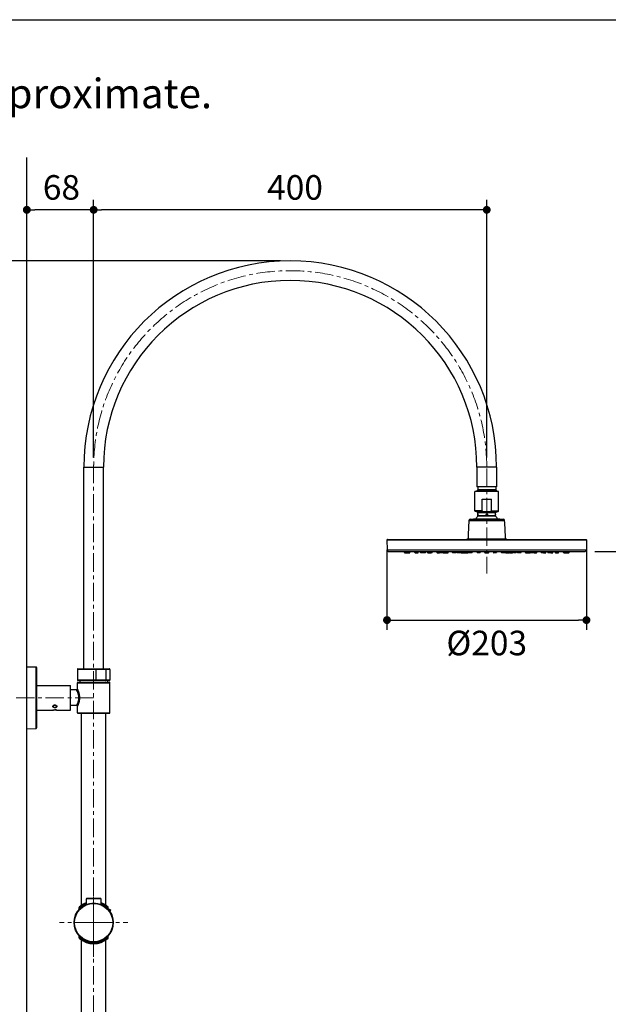
# Model space of a CAD drawing. Units: millimetres. Extents: x 72 to 8628, y -1389 to 626.
# Drawn here: x 6266 to 6865, y -387 to 615 of the extents above; entities that cross this region are included whole.
import ezdxf

# ---------------------------------------------------------------- set-up
doc = ezdxf.new("R2010")
doc.units = ezdxf.units.MM
doc.header["$MEASUREMENT"] = 0
doc.linetypes.add('CENTER', pattern=[2, 1.25, -0.25, 0.25, -0.25])
doc.layers.add('Centerline', color=4, linetype='CENTER', lineweight=15)
for name, color, linetype in [('Dimensions', 7, 'Continuous'), ('Text', 7, 'Continuous'), ('Wall_Floor', 7, 'Continuous')]:
    doc.layers.add(name, color=color, linetype=linetype)
doc.styles.get("Standard").update_dxf_attribs({"font": 'helr45w_0.ttf'})
doc.dimstyles.get("Standard").update_dxf_attribs({"dimscale": 10, "dimtxt": 2.5, "dimasz": 0.8, "dimexe": 1, "dimexo": 1, "dimgap": 1, "dimtad": 2, "dimtih": 1, "dimtoh": 1, "dimdec": 0, "dimzin": 0, "dimdsep": 46, "dimtxsty": 'Standard', "dimblk": 'DOT', "dimcen": 2, "dimclrd": 1, "dimclre": 1, "dimclrt": 1, "dimadec": 0, "dimazin": 0, "dimtfac": 1, "dimtdec": 0, "dimtofl": 0, "dimtmove": 0, "dimatfit": 3, "dimfxl": 1, "dimtolj": 1, "dimtzin": 0, "dimarcsym": 0})

# ---------------------------------------------------------------- blocks, each defined once
blk = doc.blocks.new('_Dot')
at = {"color": 0, "linetype": 'ByBlock', "lineweight": -2}
blk.add_line((-0.5, 0), (-1, 0), dxfattribs=at)
at = {"color": 0, "linetype": 'ByBlock', "const_width": 0.5}
blk.add_lwpolyline([(-0.25, 0, 1), (0.25, 0, 1)], format="xyb", close=True, dxfattribs=at)
blk = doc.blocks.new('*D3')
at = {"layer": 'Dimensions', "color": 1, "lineweight": -2, "transparency": 16777216}
for p, q in [((6850.7, 73.7), (6902.2, 73.7)), ((6892.2, 65.7), (6892.2, -851.2)), ((6350.8, -859.2), (6902.2, -859.2))]:
    blk.add_line(p, q, dxfattribs=at)
at = {"layer": 'Dimensions', "color": 1, "lineweight": -2, "transparency": 16777216, "xscale": 8, "yscale": 8, "zscale": 8}
for p, rotation in [((6892.2, 73.7), 90), ((6892.2, -859.2), 270)]:
    blk.add_blockref('_Dot', p, dxfattribs=dict(at, rotation=rotation))
at = {"layer": 'Dimensions', "color": 1, "transparency": 16777216, "insert": (6964.8, -392.7), "char_height": 25, "attachment_point": 5}
blk.add_mtext('\\A1;730-930', dxfattribs=at)
blk = doc.blocks.new('*D4')
at = {"layer": 'Dimensions', "color": 1, "lineweight": -2, "transparency": 16777216}
for p, q in [((6639.3, 75.3), (6639.3, -6.2)), ((6842.3, 75.3), (6842.3, -6.2)), ((6647.3, 3.8), (6834.3, 3.8))]:
    blk.add_line(p, q, dxfattribs=at)
at = {"layer": 'Dimensions', "color": 1, "lineweight": -2, "transparency": 16777216, "xscale": 8, "yscale": 8, "zscale": 8, "rotation": 180}
blk.add_blockref('_Dot', (6639.3, 3.8), dxfattribs=at)
at = {"layer": 'Dimensions', "color": 1, "lineweight": -2, "transparency": 16777216, "xscale": 8, "yscale": 8, "zscale": 8}
blk.add_blockref('_Dot', (6842.3, 3.8), dxfattribs=at)
at = {"layer": 'Dimensions', "color": 1, "transparency": 16777216, "insert": (6740.8, -19.5), "char_height": 25, "attachment_point": 5}
blk.add_mtext('\\A1;%%C203', dxfattribs=at)
blk = doc.blocks.new('*D5')
at = {"layer": 'Dimensions', "color": 1, "lineweight": -2, "transparency": 16777216}
for p, q in [((6340.8, 169.3), (6340.8, 431.2)), ((6740.8, 169.3), (6740.8, 431.2)), ((6732.8, 421.2), (6348.8, 421.2))]:
    blk.add_line(p, q, dxfattribs=at)
at = {"layer": 'Dimensions', "color": 1, "lineweight": -2, "transparency": 16777216, "xscale": 8, "yscale": 8, "zscale": 8, "rotation": 180}
blk.add_blockref('_Dot', (6340.8, 421.2), dxfattribs=at)
at = {"layer": 'Dimensions', "color": 1, "lineweight": -2, "transparency": 16777216, "xscale": 8, "yscale": 8, "zscale": 8}
blk.add_blockref('_Dot', (6740.8, 421.2), dxfattribs=at)
at = {"layer": 'Dimensions', "color": 1, "transparency": 16777216, "insert": (6545.7, 444), "char_height": 25, "attachment_point": 5}
blk.add_mtext('\\A1;400', dxfattribs=at)
blk = doc.blocks.new('*D6')
at = {"layer": 'Dimensions', "color": 1, "lineweight": -2, "transparency": 16777216}
for p, q in [((6272.8, -33.7), (6272.8, 431.2)), ((6340.8, 169.3), (6340.8, 431.2)), ((6332.8, 421.2), (6280.8, 421.2))]:
    blk.add_line(p, q, dxfattribs=at)
at = {"layer": 'Dimensions', "color": 1, "lineweight": -2, "transparency": 16777216, "xscale": 8, "yscale": 8, "zscale": 8, "rotation": 180}
blk.add_blockref('_Dot', (6272.8, 421.2), dxfattribs=at)
at = {"layer": 'Dimensions', "color": 1, "lineweight": -2, "transparency": 16777216, "xscale": 8, "yscale": 8, "zscale": 8}
blk.add_blockref('_Dot', (6340.8, 421.2), dxfattribs=at)
at = {"layer": 'Dimensions', "color": 1, "transparency": 16777216, "insert": (6308, 444), "char_height": 25, "attachment_point": 5}
blk.add_mtext('\\A1;68', dxfattribs=at)
blk = doc.blocks.new('*D7')
at = {"layer": 'Dimensions', "color": 1, "lineweight": -2, "transparency": 16777216}
for p, q in [((6530.8, 369.3), (5970.1, 369.3)), ((5980.1, 361.3), (5980.1, -247.2)), ((5980.1, -899.4), (5980.1, -292.9)), ((6330.8, -907.4), (5970.1, -907.4))]:
    blk.add_line(p, q, dxfattribs=at)
at = {"layer": 'Dimensions', "color": 1, "lineweight": -2, "transparency": 16777216, "xscale": 8, "yscale": 8, "zscale": 8}
for p, rotation in [((5980.1, 369.3), 90), ((5980.1, -907.4), 270)]:
    blk.add_blockref('_Dot', p, dxfattribs=dict(at, rotation=rotation))
at = {"layer": 'Dimensions', "color": 1, "transparency": 16777216, "insert": (5980.1, -270.1), "char_height": 25, "attachment_point": 5}
blk.add_mtext('\\A1;1070-1270', dxfattribs=at)

msp = doc.modelspace()

# ---------------------------------------------------------------- linework, layer by layer
at = {"color": 7, "linetype": 'Continuous'}
for p, q in [((6330.8, -45.8), (6330.8, 159.3)), ((6330.8, 159.3), (6350.8, 159.3)), ((6350.8, -45.8), (6350.8, 159.3)), ((6730.8, 159.3), (6730.8, 139.3)), ((6750.8, 159.3), (6730.8, 159.3)), ((6750.8, 159.3), (6750.8, 139.3)), ((6728.8, 114.8), (6728.8, 134.8)), ((6752.8, 134.8), (6728.8, 134.8)), ((6730.3, 135), (6731.6, 136.3)), ((6730.3, 134.8), (6730.3, 135)), ((6751.3, 135), (6730.3, 135)), ((6750.8, 139.3), (6730.8, 139.3)), ((6731.6, 139.3), (6731.6, 136.3)), ((6750.1, 136.3), (6731.6, 136.3)), ((6750.1, 139.3), (6750.1, 136.3)), ((6751.3, 135), (6750.1, 136.3)), ((6751.3, 134.8), (6751.3, 135)), ((6752.8, 114.8), (6752.8, 134.8)), ((6736.1, 114.8), (6736.1, 126.8)), ((6736.1, 126.8), (6745.7, 126.8)), ((6745.7, 114.8), (6745.7, 126.8)), ((6736.1, 114.8), (6728.8, 114.8)), ((6737, 114.3), (6729.2, 114.3)), ((6731.5, 113.5), (6729.2, 114.3)), ((6750.2, 113.5), (6731.5, 113.5)), ((6731.8, 111.9), (6731.8, 113)), ((6749.8, 113), (6731.8, 113)), ((6731.9, 111.4), (6731.8, 111.9)), ((6731.8, 111.9), (6731.8, 111.9)), ((6731.8, 110.7), (6731.9, 111.2)), ((6731.8, 109.8), (6731.8, 110.7)), ((6731.8, 110.7), (6731.8, 110.7)), ((6744.8, 114.3), (6752.5, 114.3)), ((6745.7, 114.8), (6752.8, 114.8)), ((6749.8, 111.9), (6749.8, 113)), ((6749.8, 111.4), (6749.8, 111.9)), ((6749.8, 110.7), (6749.8, 111.2)), ((6749.8, 109.8), (6749.8, 110.7)), ((6750.2, 113.5), (6752.5, 114.3)), ((6722.7, 105.2), (6722.7, 105.2)), ((6722.7, 105.2), (6759, 105.2)), ((6724.2, 106.5), (6757.5, 106.5)), ((6727.4, 106.5), (6727.4, 106.7)), ((6727.4, 106.7), (6754.2, 106.7)), ((6750, 109.4), (6731.7, 109.4)), ((6749.8, 109.8), (6731.8, 109.8)), ((6754.2, 106.5), (6754.2, 106.7)), ((6639.3, 85.3), (6639.5, 75.2)), ((6639.3, 85.3), (6842.3, 85.3)), ((6639.7, 85.7), (6841.9, 85.7)), ((6720.8, 86.2), (6720.3, 85.7)), ((6760.8, 86.2), (6720.8, 86.2)), ((6760.8, 86.2), (6761.3, 85.7)), ((6842.3, 85.3), (6842.2, 75.2)), ((6639.5, 75.2), (6842.2, 75.2)), ((6641, 73.7), (6840.7, 73.7)), ((6657, 72.6), (6656.8, 73.7)), ((6657, 72.6), (6659.7, 72.6)), ((6657.2, 72.4), (6659.5, 72.4)), ((6659.7, 72.6), (6659.8, 73.5)), ((6660, 72.6), (6659.8, 73.7)), ((6659.8, 72.6), (6662.7, 72.6)), ((6659.8, 72.4), (6662.5, 72.4)), ((6662.7, 72.6), (6662.9, 73.7)), ((6667.7, 72.6), (6667.5, 73.7)), ((6667.7, 72.6), (6671.1, 72.6)), ((6667.9, 72.4), (6670.9, 72.4)), ((6668.4, 72.6), (6668.2, 73.7)), ((6671.1, 72.6), (6671.3, 73.7)), ((6673.5, 72.6), (6673.3, 73.7)), ((6675.9, 72.6), (6673.5, 72.6)), ((6678.4, 72.4), (6673.7, 72.4)), ((6675.9, 72.6), (6675.7, 73.7)), ((6678.6, 72.6), (6675.9, 72.6)), ((6678.6, 72.6), (6678.8, 73.7)), ((6680.6, 72.6), (6680.5, 73.7)), ((6680.6, 72.6), (6684.4, 72.6)), ((6680.8, 72.4), (6681.7, 72.4)), ((6681.6, 72.6), (6681.5, 73.7)), ((6681.8, 72.4), (6684.2, 72.4)), ((6685.2, 72.4), (6684.2, 72.4)), ((6684.4, 72.6), (6684.6, 73.7)), ((6685.3, 72.6), (6684.4, 72.6)), ((6685.3, 72.6), (6685.5, 73.7)), ((6690, 72.6), (6689.8, 73.7)), ((6690, 72.6), (6692.7, 72.6)), ((6690.2, 72.4), (6692.5, 72.4)), ((6695.8, 72.4), (6692.6, 72.4)), ((6692.7, 72.6), (6692.9, 73.7)), ((6696, 72.6), (6692.7, 72.6)), ((6693.2, 72.6), (6693.1, 73.7)), ((6696, 72.6), (6696.1, 73.7)), ((6696.4, 72.6), (6696.2, 73.7)), ((6696.4, 72.6), (6701.6, 72.6)), ((6696.6, 72.4), (6699, 72.4)), ((6696.8, 72.6), (6696.7, 73.7)), ((6698.8, 72.6), (6698.7, 73.7)), ((6699, 72.4), (6701.4, 72.4)), ((6701.6, 72.6), (6701.8, 73.7)), ((6706, 72.6), (6705.8, 73.7)), ((6709.7, 72.6), (6706, 72.6)), ((6707.1, 72.4), (6706.2, 72.4)), ((6706.5, 72.6), (6706.3, 73.7)), ((6707, 72.6), (6706.8, 73.7)), ((6709.5, 72.4), (6707.2, 72.4)), ((6709.7, 72.6), (6709.9, 73.7)), ((6710.7, 72.6), (6710.6, 73.7)), ((6713.8, 72.6), (6710.7, 72.6)), ((6711, 72.6), (6710.9, 73.7)), ((6713.6, 72.4), (6710.9, 72.4)), ((6713.8, 72.6), (6713.9, 73.7)), ((6714.3, 72.6), (6714.2, 73.7)), ((6714.3, 72.6), (6721.6, 72.6)), ((6714.5, 72.4), (6715.3, 72.4)), ((6715.1, 72.6), (6714.9, 73.7)), ((6715.3, 72.4), (6717.6, 72.4)), ((6717.6, 72.4), (6721.4, 72.4)), ((6717.8, 72.6), (6718, 73.7)), ((6718.8, 72.6), (6718.7, 73.7)), ((6721.6, 72.6), (6721.7, 73.7)), ((6721.8, 72.6), (6721.7, 73.6)), ((6726, 72.6), (6721.8, 72.6)), ((6725.8, 72.4), (6722, 72.4)), ((6722.7, 72.6), (6722.6, 73.7)), ((6722.9, 72.6), (6722.8, 73.7)), ((6725.7, 72.6), (6725.9, 73.7)), ((6726, 72.6), (6726.1, 73.7)), ((6730.9, 73.7), (6731.1, 72.6)), ((6734.1, 72.6), (6731.1, 72.6)), ((6731.2, 73.7), (6731.3, 72.6)), ((6733.9, 72.4), (6731.3, 72.4)), ((6734.3, 73.7), (6734.1, 72.6)), ((6738.7, 72.6), (6738.6, 73.7)), ((6738.9, 72.6), (6738.7, 73.7)), ((6738.7, 72.6), (6738.9, 72.6)), ((6739, 72.6), (6738.9, 73.8)), ((6739, 72.6), (6738.9, 72.6)), ((6738.9, 72.4), (6739.1, 72.4)), ((6739.2, 72.6), (6739, 73.7)), ((6739, 72.6), (6739.2, 72.6)), ((6739.3, 72.4), (6739.1, 72.4)), ((6739.8, 72.6), (6739.2, 72.6)), ((6739.2, 72.4), (6739.4, 72.4)), ((6740, 72.4), (6739.4, 72.4)), ((6739.8, 72.6), (6739.6, 73.7)), ((6739.9, 72.6), (6739.7, 73.7)), ((6739.8, 72.6), (6742.9, 72.6)), ((6740, 72.6), (6739.9, 73.7)), ((6740.2, 72.6), (6740, 73.7)), ((6740, 72.4), (6742.7, 72.4)), ((6742.9, 72.6), (6743.1, 73.7)), ((6747.4, 73.7), (6747.6, 72.6)), ((6750.6, 72.6), (6747.6, 72.6)), ((6747.7, 73.7), (6747.8, 72.6)), ((6747.8, 72.4), (6748, 72.4)), ((6750.4, 72.4), (6748, 72.4)), ((6750.8, 73.7), (6750.6, 72.6)), ((6755.7, 72.6), (6755.6, 73.7)), ((6756, 72.6), (6755.7, 72.6)), ((6755.8, 73.7), (6756, 72.6)), ((6756.2, 72.4), (6755.9, 72.4)), ((6756.2, 72.6), (6756, 72.6)), ((6756.2, 72.6), (6756.1, 73.7)), ((6759.9, 72.6), (6756.2, 72.6)), ((6756.4, 72.4), (6756.2, 72.4)), ((6759.7, 72.4), (6756.4, 72.4)), ((6757.1, 72.6), (6756.9, 73.7)), ((6759.9, 72.6), (6760, 73.7)), ((6760.1, 72.6), (6760, 73.6)), ((6760.1, 72.6), (6767.3, 72.6)), ((6760.3, 72.4), (6764.1, 72.4)), ((6761.5, 72.6), (6761.4, 73.7)), ((6764.8, 72.4), (6764.1, 72.4)), ((6764.3, 72.6), (6764.4, 73.7)), ((6764.6, 72.6), (6764.4, 73.7)), ((6764.8, 72.4), (6767.1, 72.4)), ((6767.3, 72.6), (6767.5, 73.7)), ((6767.9, 72.6), (6767.7, 73.7)), ((6770.9, 72.6), (6767.9, 72.6)), ((6768.2, 72.6), (6768, 73.7)), ((6770.7, 72.4), (6768.1, 72.4)), ((6770.9, 72.6), (6771.1, 73.7)), ((6772, 72.6), (6771.8, 73.7)), ((6775.7, 72.6), (6772, 72.6)), ((6775.5, 72.4), (6772.2, 72.4)), ((6772.5, 72.6), (6772.3, 73.7)), ((6773, 72.6), (6772.8, 73.7)), ((6775.7, 72.6), (6775.9, 73.7)), ((6780.1, 72.6), (6779.9, 73.7)), ((6780.1, 72.6), (6785.3, 72.6)), ((6780.3, 72.4), (6783.9, 72.4)), ((6781.3, 72.6), (6781.2, 73.7)), ((6783.9, 72.4), (6785.1, 72.4)), ((6784.1, 72.6), (6784.2, 73.7)), ((6785.3, 72.6), (6785.5, 73.7)), ((6785.7, 72.6), (6785.6, 73.7)), ((6789.3, 72.6), (6785.7, 72.6)), ((6789.1, 72.4), (6785.9, 72.4)), ((6786.5, 72.6), (6786.4, 73.7)), ((6789.2, 72.4), (6791.5, 72.4)), ((6789.3, 72.6), (6789.5, 73.7)), ((6789.3, 72.6), (6791.7, 72.6)), ((6791.7, 72.6), (6791.9, 73.7)), ((6796.3, 72.6), (6796.2, 73.7)), ((6798.3, 72.6), (6796.3, 72.6)), ((6798.7, 72.4), (6796.5, 72.4)), ((6796.9, 72.6), (6796.8, 73.7)), ((6798.3, 72.6), (6798.2, 73.7)), ((6798.3, 72.6), (6801.1, 72.6)), ((6798.5, 72.4), (6800.9, 72.4)), ((6801.1, 72.6), (6801.2, 73.7)), ((6803.1, 72.6), (6802.9, 73.7)), ((6808.2, 72.6), (6803.1, 72.6)), ((6803.4, 72.6), (6803.2, 73.7)), ((6805.9, 72.4), (6803.3, 72.4)), ((6806.1, 72.6), (6806.3, 73.7)), ((6806.1, 72.4), (6808, 72.4)), ((6808.2, 72.6), (6808.4, 73.7)), ((6810.6, 72.6), (6810.4, 73.7)), ((6810.6, 72.6), (6814, 72.6)), ((6810.8, 72.4), (6813.8, 72.4)), ((6811.3, 72.6), (6811.1, 73.7)), ((6814, 72.6), (6814.2, 73.7)), ((6819, 72.6), (6818.8, 73.7)), ((6819, 72.6), (6824.7, 72.6)), ((6819.3, 72.6), (6819.2, 73.7)), ((6819.2, 72.4), (6819.5, 72.4)), ((6819.5, 72.4), (6821.9, 72.4)), ((6822.1, 72.6), (6822.2, 73.7)), ((6822.2, 72.4), (6824.5, 72.4)), ((6824.7, 72.6), (6824.9, 73.7)), ((6272.8, -106.7), (6272.8, -43.7)), ((6272.8, -43.7), (6282.4, -43.9)), ((6282.4, -106.4), (6282.4, -43.9)), ((6282.8, -44.4), (6282.8, -105.9)), ((6324.3, -46.3), (6324.3, -57.3)), ((6357.3, -46.3), (6324.3, -46.3)), ((6324.8, -45.8), (6356.8, -45.8)), ((6343.3, -57.3), (6343.3, -46.3)), ((6343.4, -57.3), (6343.4, -46.3)), ((6353.2, -46.3), (6353.2, -57.3)), ((6353.3, -46.3), (6353.3, -57.3)), ((6357.3, -46.3), (6357.3, -57.3)), ((6357.3, -57.3), (6324.3, -57.3)), ((6324.3, -66.2), (6324.3, -59.9)), ((6324.3, -59.9), (6357.3, -59.9)), ((6356.8, -57.8), (6324.8, -57.8)), ((6324.8, -59.4), (6356.8, -59.4)), ((6326.8, -57.8), (6326.8, -59.4)), ((6354.8, -57.8), (6354.8, -59.4)), ((6357.3, -90.4), (6357.3, -59.9)), ((6282.8, -62.7), (6317.3, -62.7)), ((6317.3, -87.7), (6317.3, -62.7)), ((6323.3, -67.2), (6317.3, -67.2)), ((6282.8, -87.7), (6299.3, -87.7)), ((6299.3, -87.7), (6299.4, -87.7)), ((6299.7, -87.9), (6299.5, -87.7)), ((6303, -87.9), (6299.7, -87.9)), ((6303, -87.9), (6303.2, -87.7)), ((6303.3, -87.7), (6317.3, -87.7)), ((6303.3, -87.7), (6303.3, -87.7)), ((6323.3, -83.2), (6317.3, -83.2)), ((6324.3, -90.4), (6324.3, -84.2)), ((6324.3, -90.4), (6357.3, -90.4)), ((6324.8, -90.9), (6356.8, -90.9)), ((6328.3, -286.6), (6328.3, -90.9)), ((6353.3, -286.6), (6353.3, -90.9)), ((6272.8, -106.7), (6282.4, -106.4)), ((6333.3, -279.9), (6333.3, -285.5)), ((6347.8, -279.4), (6333.8, -279.4)), ((6348.3, -285.5), (6348.3, -279.9)), ((6326, -290), (6326, -288.7)), ((6326.9, -289.2), (6326.9, -289.7)), ((6354.8, -289.2), (6354.8, -289.7)), ((6357.9, -290.9), (6354.9, -289.8)), ((6355.4, -289.9), (6355, -289.8)), ((6355.6, -290), (6355.4, -289.9)), ((6355.6, -290), (6355.6, -288.7)), ((6355.8, -290), (6355.8, -290)), ((6356.1, -290.2), (6355.9, -290)), ((6357.9, -290.9), (6357.2, -292.5)), ((6320.8, -304), (6321.3, -304)), ((6360.3, -304), (6360.8, -304)), ((6326, -319.4), (6326, -318.1)), ((6326.9, -318.4), (6326.9, -318.9)), ((6354.8, -318.4), (6354.8, -318.9)), ((6355.6, -319.4), (6355.6, -318.1)), ((6328.3, -834.4), (6328.3, -321.5)), ((6340.8, -325), (6340.8, -325.5)), ((6353.3, -834.4), (6353.3, -321.5))]:
    msp.add_line(p, q, dxfattribs=at)
for points in [[(6326.2, -288.3), (6326.2, -288.3), (6326.1, -288.4), (6326.1, -288.4), (6326.1, -288.5), (6326.1, -288.5), (6326, -288.6), (6326, -288.7), (6326, -288.7)], [(6355.6, -288.7), (6355.6, -288.7), (6355.6, -288.6), (6355.6, -288.5), (6355.6, -288.5), (6355.6, -288.4), (6355.6, -288.4), (6355.5, -288.3), (6355.5, -288.3)], [(6326, -319.4), (6326, -319.4), (6326, -319.5), (6326.1, -319.5), (6326.1, -319.6), (6326.1, -319.7), (6326.1, -319.7), (6326.2, -319.8), (6326.2, -319.8)], [(6355.5, -319.8), (6355.5, -319.8), (6355.6, -319.7), (6355.6, -319.7), (6355.6, -319.6), (6355.6, -319.5), (6355.6, -319.5), (6355.6, -319.4), (6355.6, -319.4)]]:
    msp.add_lwpolyline(points, dxfattribs=at)
for radius in [20, 19.5]:
    msp.add_circle((6340.8, -304), radius, dxfattribs=at)
for centre, radius, start, end in [((6540.8, 159.3), 210, 0, 180), ((6540.8, 159.3), 190, 0, 180), ((6729.3, 114.8), 0.5, 180, 250), ((6731.3, 113), 0.5, 0, 70), ((6721.4, 111.3), 10.5, 0.0042, 0.683), ((6724, 111.3), 7.91, 0.002, 0.7515), ((6721.4, 111.3), 10.5, 359.4299, 359.9976), ((6724, 111.3), 7.92, 359.0983, 359.9966), ((6740.8, 111.3), 0.603, 66.0371, 82.1405), ((6740.8, 111.3), 0.603, 277.9033, 293.9878), ((6740.8, 111.3), 0.603, 75.052, 83.8689), ((6740.8, 111.3), 0.604, 276.16, 288.0373), ((6740.8, 111.3), 0.6, 0.0196, 70.01), ((6740.8, 111.3), 0.599, 69.9937, 75.0324), ((6740.8, 111.3), 0.6, 0.0074, 66.0075), ((6740.8, 111.3), 0.6, 288.0772, 359.982), ((6740.8, 111.3), 0.6, 294.0159, 359.9926), ((6750.3, 113), 0.5, 110, 180), ((6760.4, 111.3), 10.6, 179.4321, 179.7096), ((6760.3, 111.3), 10.5, 180.0042, 180.683), ((6760.2, 111.3), 10.3, 179.7087, 179.999), ((6752.3, 114.8), 0.5, 290, 0), ((7030.7, 81.2), 308.9, 175.552, 179.0651), ((6724.2, 105), 1.5, 90, 175.552), ((6740.8, 100.7), 12.6, 136.4847, 151.5591), ((6731.3, 109.8), 0.5, 316.4847, 0), ((6750.3, 109.8), 0.5, 180, 223.5153), ((6740.8, 100.7), 12.6, 28.4409, 43.5153), ((6757.5, 105), 1.5, 4.448, 90), ((6451, 81.2), 308.9, 0.9349, 4.448), ((6639.7, 85.3), 0.4, 90, 181), ((6841.9, 85.3), 0.4, 359, 90), ((6641, 75.2), 1.5, 181, 270), ((6657.2, 72.6), 0.2, 187.984, 270.0139), ((6659.8, 72.6), 0.2, 226.9392, 270), ((6660.2, 72.6), 0.2, 188, 270), ((6662.5, 72.6), 0.2, 270, 352), ((6667.9, 72.6), 0.2, 188, 270), ((6668.6, 72.6), 0.2, 188, 270), ((6670.9, 72.6), 0.2, 270, 352), ((6673.7, 72.6), 0.2, 187.984, 270.0139), ((6676.1, 72.6), 0.2, 188, 270), ((6678.4, 72.6), 0.2, 270, 352), ((6680.8, 72.6), 0.2, 188, 270), ((6681.8, 72.6), 0.2, 188, 270), ((6684.2, 72.6), 0.2, 270, 352), ((6685.2, 72.6), 0.2, 270, 352), ((6690.2, 72.6), 0.2, 187.984, 270.0139), ((6692.5, 72.6), 0.2, 269.9861, 352.016), ((6692.6, 72.6), 0.2, 259.7069, 270), ((6693.4, 72.6), 0.2, 188, 270), ((6695.8, 72.6), 0.2, 270, 352), ((6696.6, 72.6), 0.2, 188, 270), ((6697, 72.6), 0.2, 188, 270), ((6699, 72.6), 0.2, 188, 270), ((6701.4, 72.6), 0.2, 270, 352), ((6706.2, 72.6), 0.2, 188, 270), ((6706.7, 72.6), 0.2, 187.984, 270.0139), ((6707.2, 72.6), 0.2, 188, 270), ((6709.5, 72.6), 0.2, 270, 352), ((6710.9, 72.6), 0.2, 188, 270), ((6711.2, 72.6), 0.2, 188, 270), ((6713.6, 72.6), 0.2, 270, 352), ((6714.5, 72.6), 0.2, 188, 270), ((6715.3, 72.6), 0.2, 188, 270), ((6717.6, 72.6), 0.2, 270, 352), ((6719, 72.6), 0.2, 188, 270), ((6721.4, 72.6), 0.2, 270, 352), ((6722, 72.6), 0.2, 188, 270), ((6722.9, 72.6), 0.2, 188, 270), ((6723.1, 72.6), 0.2, 188, 270), ((6725.5, 72.6), 0.2, 270, 352), ((6725.8, 72.6), 0.2, 270, 352), ((6731.3, 72.6), 0.2, 188, 270), ((6731.5, 72.6), 0.2, 188, 270), ((6733.9, 72.6), 0.2, 270, 352), ((6738.9, 72.6), 0.2, 188, 270), ((6739.1, 72.6), 0.2, 188, 270), ((6739.2, 72.6), 0.2, 188, 270), ((6739.4, 72.6), 0.2, 188, 270), ((6740, 72.6), 0.2, 188, 270), ((6740.1, 72.6), 0.2, 188, 270), ((6740.2, 72.6), 0.2, 188, 270), ((6740.4, 72.6), 0.2, 188, 270), ((6742.7, 72.6), 0.2, 270, 352), ((6747.8, 72.6), 0.2, 188, 270), ((6748, 72.6), 0.2, 188, 270), ((6750.4, 72.6), 0.2, 270, 352), ((6755.9, 72.6), 0.2, 188, 270), ((6756.2, 72.6), 0.2, 187.984, 270.0139), ((6756.4, 72.6), 0.2, 188, 270), ((6757.3, 72.6), 0.2, 188, 270), ((6759.7, 72.6), 0.2, 270, 352), ((6760.3, 72.6), 0.2, 188, 270), ((6761.7, 72.6), 0.2, 188, 270), ((6764.1, 72.6), 0.2, 270, 352), ((6764.8, 72.6), 0.2, 188, 270), ((6767.1, 72.6), 0.2, 270, 352), ((6768.1, 72.6), 0.2, 188, 270), ((6768.4, 72.6), 0.2, 188, 270), ((6770.7, 72.6), 0.2, 270, 352), ((6772.2, 72.6), 0.2, 188, 270), ((6772.7, 72.6), 0.2, 187.984, 270.0139), ((6773.2, 72.6), 0.2, 188, 270), ((6775.5, 72.6), 0.2, 270, 352), ((6780.3, 72.6), 0.2, 188, 270), ((6781.5, 72.6), 0.2, 188, 270), ((6783.9, 72.6), 0.2, 270, 352), ((6785.1, 72.6), 0.2, 270, 352), ((6785.9, 72.6), 0.2, 188, 270), ((6786.7, 72.6), 0.2, 188, 270), ((6789.1, 72.6), 0.2, 270, 352), ((6789.2, 72.6), 0.199, 259.5888, 269.9414), ((6791.5, 72.6), 0.2, 269.9861, 352.016), ((6796.5, 72.6), 0.2, 188, 270), ((6797.1, 72.6), 0.2, 188, 270), ((6798.5, 72.6), 0.2, 188, 270), ((6800.9, 72.6), 0.2, 270, 352), ((6803.3, 72.6), 0.2, 188, 270), ((6803.6, 72.6), 0.2, 188, 270), ((6805.9, 72.6), 0.2, 270, 352), ((6808, 72.6), 0.2, 269.9861, 352.016), ((6810.8, 72.6), 0.2, 188, 270), ((6811.5, 72.6), 0.2, 188, 270), ((6813.8, 72.6), 0.2, 270, 352), ((6819.2, 72.6), 0.2, 188, 270), ((6819.5, 72.6), 0.2, 188, 270), ((6821.9, 72.6), 0.2, 270, 352), ((6824.5, 72.6), 0.2, 269.9861, 352.016), ((6840.7, 75.2), 1.5, 270, 359), ((6282.3, -44.4), 0.5, 0, 88.5), ((6324.8, -46.3), 0.5, 90, 180), ((6356.8, -46.3), 0.5, 0, 90), ((6324.8, -57.3), 0.5, 180, 270), ((6324.8, -59.9), 0.5, 90, 180), ((6356.8, -57.3), 0.5, 270, 0), ((6356.8, -59.9), 0.5, 0, 90), ((6323.3, -66.2), 1, 270, 0), ((6301.4, -100), 12.4, 98.8618, 99.3051), ((6300.6, -84), 0.869, 163.066, 166.9731), ((6301.3, -99.4), 11.9, 81.0609, 89.9751), ((6301.2, -100.4), 12.9, 80.5578, 81.1317), ((6323.3, -84.2), 1, 360, 90), ((6324.8, -90.4), 0.5, 180, 270), ((6356.8, -90.4), 0.5, 270, 0), ((6282.3, -105.9), 0.5, 271.5, 0), ((6340.8, -305.5), 21.5, 110.4242, 133.5062), ((6340.8, -304), 21.5, 110.4165, 132.9181), ((6340.8, -304), 21.5, 47.0819, 69.5836), ((6340.8, -305.5), 21.5, 46.4938, 69.5811), ((6340.8, -302.5), 21.5, 226.4938, 313.5062), ((6340.8, -304), 21.5, 227.0819, 312.9181)]:
    msp.add_arc(centre, radius, start, end, dxfattribs=at)
for points, knots in [([(6731.8, 111.9), (6731.8, 111.9), (6731.8, 111.9), (6731.8, 111.9), (6731.8, 111.9), (6731.8, 111.9), (6731.8, 111.8), (6731.9, 111.8), (6731.9, 111.7), (6731.9, 111.7), (6731.9, 111.6), (6731.9, 111.5), (6731.9, 111.4), (6731.9, 111.4)], [0, 0, 0, 0, 0.004782, 0.018674, 0.041616, 0.073474, 0.113966, 0.162772, 0.283836, 0.432955, 0.605574, 0.796455, 1, 1, 1, 1]), ([(6731.9, 111.2), (6731.9, 111.1), (6731.9, 111.1), (6731.9, 111), (6731.9, 110.9), (6731.9, 110.8), (6731.9, 110.8), (6731.8, 110.7), (6731.8, 110.7), (6731.8, 110.7), (6731.8, 110.7), (6731.8, 110.7), (6731.8, 110.7), (6731.8, 110.7)], [0, 0, 0, 0, 0.205199, 0.396716, 0.56924, 0.717925, 0.838357, 0.88687, 0.927097, 0.958691, 0.981446, 0.995241, 1, 1, 1, 1]), ([(6737, 114.3), (6737, 114.3), (6736.8, 114.4), (6736.6, 114.4), (6736.4, 114.5), (6736.1, 114.6), (6736.1, 114.8)], [0, 0, 0, 0, 0.25657, 0.38489, 0.513208, 1, 1, 1, 1]), ([(6737, 114.3), (6738.3, 114.2), (6740.9, 114), (6743.5, 114.2), (6744.8, 114.3)], [0, 0, 0, 0, 0.5, 1, 1, 1, 1]), ([(6740.3, 111.3), (6740.3, 111.4), (6740.4, 111.5), (6740.5, 111.7), (6740.7, 111.9), (6740.8, 111.9), (6740.9, 111.9)], [0, 0, 0, 0, 0.250044, 0.499974, 0.749963, 1, 1, 1, 1]), ([(6740.9, 110.7), (6740.8, 110.7), (6740.7, 110.7), (6740.5, 110.9), (6740.4, 111.1), (6740.3, 111.2), (6740.3, 111.3)], [0, 0, 0, 0, 0.25004, 0.500024, 0.749956, 1, 1, 1, 1]), ([(6741.5, 111.3), (6741.5, 111.4), (6741.5, 111.5), (6741.3, 111.7), (6741.1, 111.8), (6741, 111.9), (6740.9, 111.9)], [0, 0, 0, 0, 0.250187, 0.500037, 0.749821, 1, 1, 1, 1]), ([(6740.9, 111.9), (6741, 111.9), (6741.2, 111.9), (6741.4, 111.7), (6741.5, 111.5), (6741.5, 111.4), (6741.5, 111.3)], [0, 0, 0, 0, 0.250049, 0.499983, 0.749903, 1, 1, 1, 1]), ([(6741.5, 111.3), (6741.5, 111.2), (6741.5, 111.1), (6741.4, 110.9), (6741.2, 110.7), (6741, 110.7), (6740.9, 110.7)], [0, 0, 0, 0, 0.250097, 0.500015, 0.749954, 1, 1, 1, 1]), ([(6741, 110.7), (6741, 110.7), (6741.2, 110.7), (6741.3, 110.9), (6741.5, 111.1), (6741.5, 111.2), (6741.5, 111.3)], [0, 0, 0, 0, 0.250238, 0.499985, 0.749817, 1, 1, 1, 1]), ([(6745.7, 114.8), (6745.7, 114.6), (6745.5, 114.5), (6745.2, 114.4), (6745.1, 114.4), (6744.9, 114.3), (6744.8, 114.3)], [0, 0, 0, 0, 0.486792, 0.61511, 0.74343, 1, 1, 1, 1]), ([(6343.3, -46.3), (6343.3, -46.3), (6343.3, -46.2), (6343.2, -46), (6343.2, -45.9), (6343.2, -45.9), (6343.2, -45.8), (6343.2, -45.8)], [0, 0, 0, 0, 0.372076, 0.688976, 0.904872, 0.966384, 1, 1, 1, 1]), ([(6343.2, -45.8), (6343.2, -45.8), (6343.2, -45.9), (6343.3, -45.9), (6343.3, -45.9), (6343.4, -46), (6343.4, -46.2), (6343.4, -46.3), (6343.4, -46.3)], [0, 0, 0, 0, 0.080081, 0.169379, 0.273324, 0.393855, 0.678649, 1, 1, 1, 1]), ([(6352.9, -45.8), (6353, -45.8), (6353.1, -45.9), (6353.2, -46), (6353.3, -46.2), (6353.3, -46.3), (6353.3, -46.3)], [0, 0, 0, 0, 0.217435, 0.455236, 0.719146, 1, 1, 1, 1]), ([(6352.9, -45.8), (6353, -45.8), (6353, -45.9), (6353, -45.9), (6353.1, -45.9), (6353.1, -46), (6353.2, -46.2), (6353.2, -46.3), (6353.2, -46.3)], [0, 0, 0, 0, 0.080081, 0.169379, 0.273324, 0.393855, 0.678649, 1, 1, 1, 1]), ([(6343.2, -57.8), (6343.2, -57.8), (6343.2, -57.8), (6343.2, -57.8), (6343.2, -57.7), (6343.3, -57.5), (6343.3, -57.4), (6343.3, -57.3)], [0, 0, 0, 0, 0.033627, 0.095141, 0.311038, 0.627933, 1, 1, 1, 1]), ([(6343.2, -57.8), (6343.2, -57.8), (6343.2, -57.8), (6343.3, -57.8), (6343.3, -57.8), (6343.4, -57.7), (6343.4, -57.5), (6343.4, -57.4), (6343.4, -57.3)], [0, 0, 0, 0, 0.080081, 0.169379, 0.273324, 0.393855, 0.678649, 1, 1, 1, 1]), ([(6353.3, -57.3), (6353.3, -57.4), (6353.3, -57.5), (6353.2, -57.7), (6353.1, -57.8), (6353, -57.8), (6352.9, -57.8)], [0, 0, 0, 0, 0.280855, 0.544769, 0.78257, 1, 1, 1, 1]), ([(6352.9, -57.8), (6353, -57.8), (6353, -57.8), (6353, -57.8), (6353.1, -57.8), (6353.1, -57.7), (6353.2, -57.5), (6353.2, -57.4), (6353.2, -57.3)], [0, 0, 0, 0, 0.080081, 0.169379, 0.273324, 0.393855, 0.678649, 1, 1, 1, 1]), ([(6325.8, -75.2), (6325.8, -74.9), (6325.8, -74.4), (6325.7, -73.6), (6325.6, -72.8), (6325.4, -72.1), (6325.2, -71.4), (6325, -70.7), (6324.8, -70.1), (6324.6, -69.6), (6324.4, -69.1), (6324.2, -68.8), (6324.1, -68.6), (6324, -68.4), (6323.9, -68.2), (6323.8, -68), (6323.7, -67.8), (6323.6, -67.7), (6323.6, -67.6), (6323.5, -67.5), (6323.5, -67.4), (6323.5, -67.4), (6323.4, -67.4), (6323.4, -67.3), (6323.4, -67.3), (6323.4, -67.3), (6323.4, -67.2), (6323.4, -67.2), (6323.4, -67.2), (6323.4, -67.2), (6323.3, -67.2), (6323.3, -67.2), (6323.3, -67.2), (6323.3, -67.2), (6323.3, -67.2), (6323.3, -67.2), (6323.3, -67.2), (6323.3, -67.2), (6323.3, -67.2)], [0, 0, 0, 0, 0.094673, 0.188408, 0.280333, 0.369681, 0.455779, 0.538023, 0.615826, 0.688583, 0.755639, 0.786807, 0.816272, 0.843933, 0.869685, 0.893423, 0.915036, 0.93442, 0.951469, 0.959087, 0.966086, 0.972454, 0.978181, 0.983258, 0.987676, 0.991427, 0.994506, 0.995791, 0.996906, 0.997851, 0.998624, 0.999226, 0.999462, 0.999656, 0.999806, 0.999914, 0.999978, 1, 1, 1, 1]), ([(6326.7, -75.2), (6326.7, -74.9), (6326.7, -74.3), (6326.6, -73.5), (6326.5, -72.6), (6326.3, -71.8), (6326.2, -71), (6326, -70.3), (6325.7, -69.6), (6325.5, -68.9), (6325.3, -68.4), (6325.1, -67.9), (6325, -67.6), (6324.9, -67.3), (6324.8, -67.1), (6324.7, -66.9), (6324.6, -66.8), (6324.5, -66.6), (6324.5, -66.5), (6324.5, -66.4), (6324.4, -66.4), (6324.4, -66.3), (6324.4, -66.3), (6324.4, -66.3), (6324.4, -66.3), (6324.4, -66.2), (6324.4, -66.2), (6324.4, -66.2), (6324.3, -66.2), (6324.3, -66.2), (6324.3, -66.2), (6324.3, -66.2), (6324.3, -66.2), (6324.3, -66.2), (6324.3, -66.2), (6324.3, -66.2)], [0, 0, 0, 0, 0.092986, 0.1852, 0.2759, 0.36439, 0.450015, 0.532148, 0.610157, 0.683383, 0.751108, 0.812544, 0.840639, 0.866833, 0.891011, 0.913055, 0.932849, 0.950279, 0.965237, 0.971758, 0.977626, 0.982829, 0.987358, 0.991205, 0.994363, 0.995682, 0.996826, 0.997795, 0.998588, 0.999206, 0.999647, 0.999801, 0.999912, 0.999978, 1, 1, 1, 1]), ([(6323.3, -83.2), (6323.3, -83.2), (6323.3, -83.2), (6323.3, -83.2), (6323.3, -83.2), (6323.3, -83.2), (6323.3, -83.2), (6323.3, -83.2), (6323.3, -83.2), (6323.4, -83.2), (6323.4, -83.2), (6323.4, -83.2), (6323.4, -83.2), (6323.4, -83.1), (6323.4, -83.1), (6323.4, -83.1), (6323.4, -83), (6323.5, -83), (6323.5, -82.9), (6323.5, -82.9), (6323.6, -82.8), (6323.6, -82.7), (6323.7, -82.6), (6323.8, -82.4), (6323.9, -82.2), (6324, -82), (6324.1, -81.8), (6324.2, -81.6), (6324.4, -81.3), (6324.6, -80.8), (6324.8, -80.3), (6325, -79.7), (6325.2, -79), (6325.4, -78.3), (6325.6, -77.6), (6325.7, -76.8), (6325.8, -76), (6325.8, -75.5), (6325.8, -75.2)], [0, 0, 0, 0, 0.000022, 0.000086, 0.000194, 0.000344, 0.000538, 0.000774, 0.001376, 0.002149, 0.003094, 0.004209, 0.005494, 0.008573, 0.012324, 0.016742, 0.021819, 0.027546, 0.033914, 0.040913, 0.048531, 0.06558, 0.084964, 0.106577, 0.130315, 0.156067, 0.183728, 0.213193, 0.244361, 0.311417, 0.384174, 0.461977, 0.544221, 0.630319, 0.719667, 0.811592, 0.905327, 1, 1, 1, 1]), ([(6324.3, -84.2), (6324.3, -84.2), (6324.3, -84.2), (6324.3, -84.2), (6324.3, -84.2), (6324.3, -84.2), (6324.3, -84.2), (6324.3, -84.2), (6324.4, -84.2), (6324.4, -84.2), (6324.4, -84.2), (6324.4, -84.1), (6324.4, -84.1), (6324.4, -84.1), (6324.4, -84.1), (6324.4, -84), (6324.5, -84), (6324.5, -83.9), (6324.5, -83.8), (6324.6, -83.6), (6324.7, -83.5), (6324.8, -83.3), (6324.9, -83.1), (6325, -82.8), (6325.1, -82.5), (6325.3, -82), (6325.5, -81.5), (6325.7, -80.8), (6326, -80.1), (6326.2, -79.4), (6326.3, -78.6), (6326.5, -77.8), (6326.6, -76.9), (6326.7, -76.1), (6326.7, -75.5), (6326.7, -75.2)], [0, 0, 0, 0, 0.000022, 0.000088, 0.000199, 0.000353, 0.000794, 0.001412, 0.002205, 0.003174, 0.004318, 0.005637, 0.008795, 0.012642, 0.017171, 0.022374, 0.028242, 0.034763, 0.049721, 0.067151, 0.086945, 0.108989, 0.133167, 0.159361, 0.187456, 0.248892, 0.316617, 0.389843, 0.467852, 0.549985, 0.63561, 0.7241, 0.8148, 0.907014, 1, 1, 1, 1]), ([(6301.3, -85.4), (6301.1, -85.4), (6300.7, -85.3), (6300.2, -85.2), (6299.9, -85), (6299.7, -84.8), (6299.5, -84.6), (6299.4, -84.3), (6299.3, -84), (6299.4, -83.7), (6299.5, -83.4), (6299.7, -83.2), (6300, -82.8), (6300.6, -82.5), (6301.1, -82.5), (6301.3, -82.5)], [0, 0, 0, 0, 0.138751, 0.205377, 0.268474, 0.327557, 0.38282, 0.435649, 0.488086, 0.542245, 0.599619, 0.660847, 0.72552, 0.861985, 1, 1, 1, 1]), ([(6299.5, -87.7), (6299.6, -87.7), (6300.2, -87.6), (6300.8, -87.5), (6301.3, -87.5)], [0, 0, 0, 0, 0.164462, 1, 1, 1, 1]), ([(6299.7, -83.8), (6299.7, -83.7), (6299.8, -83.6), (6299.9, -83.5), (6300, -83.3), (6300.2, -83.2), (6300.5, -83), (6300.9, -82.9), (6301.3, -82.8), (6301.7, -82.9), (6302.2, -83), (6302.4, -83.1), (6302.5, -83.2)], [0, 0, 0, 0, 0.050507, 0.102978, 0.157866, 0.215407, 0.338168, 0.469733, 0.606356, 0.743321, 0.875847, 1, 1, 1, 1]), ([(6300.2, -84.8), (6300.1, -84.8), (6299.9, -84.6), (6299.8, -84.4), (6299.7, -84.2), (6299.7, -84.1), (6299.7, -84), (6299.7, -83.9), (6299.7, -83.8)], [0, 0, 0, 0, 0.274398, 0.527218, 0.64769, 0.76561, 0.882505, 1, 1, 1, 1]), ([(6300.2, -84.8), (6300.3, -84.9), (6300.5, -85), (6300.9, -85.1), (6301.2, -85.2), (6301.6, -85.2), (6302.1, -85.1), (6302.4, -84.9), (6302.6, -84.8), (6302.7, -84.6), (6302.9, -84.5), (6302.9, -84.3), (6303, -84.1), (6303, -83.9), (6303, -83.8), (6302.9, -83.7)], [0, 0, 0, 0, 0.129849, 0.198858, 0.26953, 0.412068, 0.550397, 0.616107, 0.678681, 0.737884, 0.79382, 0.846983, 0.898257, 0.948826, 1, 1, 1, 1]), ([(6301.3, -82.5), (6301.6, -82.5), (6302.1, -82.5), (6302.7, -82.9), (6303, -83.2), (6303.2, -83.5), (6303.3, -83.7), (6303.4, -84), (6303.3, -84.3), (6303.2, -84.6), (6303, -84.8), (6302.8, -85), (6302.5, -85.2), (6302.1, -85.3), (6301.7, -85.4), (6301.5, -85.4), (6301.3, -85.4)], [0, 0, 0, 0, 0.144348, 0.28069, 0.344149, 0.403722, 0.45951, 0.512237, 0.563344, 0.614815, 0.668695, 0.726551, 0.789147, 0.856332, 0.927171, 1, 1, 1, 1]), ([(6302.9, -83.7), (6302.9, -83.7), (6302.9, -83.6), (6302.7, -83.4), (6302.6, -83.3), (6302.5, -83.2)], [0, 0, 0, 0, 0.233982, 0.477729, 1, 1, 1, 1]), ([(6333.8, -279.4), (6333.8, -279.4), (6333.8, -279.5), (6333.7, -279.5), (6333.6, -279.5), (6333.5, -279.6), (6333.4, -279.7), (6333.4, -279.7), (6333.4, -279.8), (6333.3, -279.9), (6333.3, -279.9)], [0, 0, 0, 0, 0.111531, 0.230808, 0.356859, 0.487173, 0.619499, 0.685655, 0.751185, 1, 1, 1, 1]), ([(6348.3, -279.9), (6348.3, -279.9), (6348.3, -279.9), (6348.3, -279.9), (6348.3, -279.9), (6348.3, -279.9), (6348.3, -279.9), (6348.3, -279.9), (6348.3, -279.9), (6348.3, -279.9), (6348.2, -279.9), (6348.2, -279.9), (6348.1, -279.9), (6348, -279.9), (6347.9, -279.9), (6347.8, -279.9), (6347.6, -279.9), (6347.4, -279.9), (6347.3, -279.9), (6347.1, -279.9), (6346.9, -279.9), (6346.5, -279.9), (6346.1, -279.9), (6345.6, -279.9), (6345, -279.8), (6344.4, -279.8), (6343.7, -279.8), (6343, -279.8), (6342.3, -279.8), (6341.6, -279.8), (6340.8, -279.8), (6340.1, -279.8), (6339.4, -279.8), (6338.7, -279.8), (6338, -279.8), (6337.3, -279.8), (6336.7, -279.8), (6336.1, -279.9), (6335.6, -279.9), (6335.1, -279.9), (6334.8, -279.9), (6334.6, -279.9), (6334.4, -279.9), (6334.2, -279.9), (6334.1, -279.9), (6333.9, -279.9), (6333.8, -279.9), (6333.7, -279.9), (6333.6, -279.9), (6333.5, -279.9), (6333.4, -279.9), (6333.4, -279.9), (6333.4, -279.9), (6333.4, -279.9), (6333.4, -279.9), (6333.4, -279.9), (6333.4, -279.9), (6333.3, -279.9), (6333.3, -279.9), (6333.3, -279.9), (6333.3, -279.9)], [0, 0, 0, 0, 0.000258, 0.000475, 0.000762, 0.001121, 0.001553, 0.002058, 0.002638, 0.004019, 0.005696, 0.009934, 0.015342, 0.021909, 0.029622, 0.038468, 0.048436, 0.059503, 0.071641, 0.08481, 0.098973, 0.114091, 0.147044, 0.183388, 0.222787, 0.26484, 0.309125, 0.355219, 0.402704, 0.451121, 0.5, 0.548879, 0.597297, 0.644781, 0.690875, 0.73516, 0.777213, 0.816612, 0.852956, 0.885909, 0.901027, 0.91519, 0.928359, 0.940497, 0.951564, 0.961532, 0.970379, 0.978091, 0.984658, 0.990066, 0.994304, 0.995981, 0.997362, 0.997942, 0.998447, 0.998879, 0.999238, 0.999525, 0.999742, 1, 1, 1, 1]), ([(6348.3, -279.9), (6348.3, -279.9), (6348.3, -279.8), (6348.3, -279.7), (6348.2, -279.7), (6348.2, -279.6), (6348.1, -279.5), (6348, -279.5), (6347.9, -279.5), (6347.9, -279.4), (6347.8, -279.4)], [0, 0, 0, 0, 0.248815, 0.314345, 0.380501, 0.512827, 0.643141, 0.769192, 0.888469, 1, 1, 1, 1]), ([(6333.3, -284.3), (6333.1, -284.4), (6332.5, -284.6), (6331.8, -285), (6331, -285.3), (6330.4, -285.6), (6329.7, -286), (6329.1, -286.4), (6328.6, -286.7), (6328.1, -287.1), (6327.7, -287.3), (6327.4, -287.5), (6327.2, -287.7), (6327, -287.8), (6326.9, -288), (6326.7, -288.1), (6326.6, -288.2), (6326.5, -288.3), (6326.4, -288.4), (6326.3, -288.4), (6326.3, -288.5), (6326.2, -288.5), (6326.2, -288.5), (6326.1, -288.6), (6326.1, -288.6), (6326.1, -288.6), (6326.1, -288.6), (6326.1, -288.6), (6326.1, -288.6), (6326.1, -288.7), (6326.1, -288.7), (6326.1, -288.7), (6326, -288.7), (6326, -288.7), (6326, -288.7), (6326, -288.7), (6326, -288.7), (6326, -288.7), (6326, -288.7), (6326, -288.7), (6326, -288.7), (6326, -288.7), (6326, -288.7)], [0, 0, 0, 0, 0.10115, 0.198816, 0.292768, 0.382766, 0.468548, 0.549817, 0.626218, 0.697329, 0.762647, 0.792952, 0.821576, 0.848432, 0.873428, 0.896467, 0.917445, 0.936261, 0.952818, 0.960219, 0.967021, 0.97321, 0.978777, 0.983713, 0.988009, 0.991658, 0.993238, 0.994653, 0.995904, 0.996989, 0.997908, 0.998661, 0.998975, 0.999247, 0.999477, 0.999665, 0.999812, 0.999916, 0.999953, 0.999979, 0.999995, 1, 1, 1, 1]), ([(6348.3, -284.3), (6348.6, -284.4), (6349.1, -284.6), (6349.9, -285), (6350.6, -285.3), (6351.3, -285.6), (6352, -286), (6352.6, -286.4), (6353.1, -286.7), (6353.6, -287.1), (6354, -287.3), (6354.3, -287.5), (6354.5, -287.7), (6354.6, -287.8), (6354.8, -288), (6355, -288.1), (6355.1, -288.2), (6355.2, -288.3), (6355.3, -288.4), (6355.4, -288.4), (6355.4, -288.5), (6355.5, -288.5), (6355.5, -288.5), (6355.5, -288.6), (6355.6, -288.6), (6355.6, -288.6), (6355.6, -288.6), (6355.6, -288.6), (6355.6, -288.6), (6355.6, -288.7), (6355.6, -288.7), (6355.6, -288.7), (6355.6, -288.7), (6355.6, -288.7), (6355.6, -288.7), (6355.6, -288.7), (6355.6, -288.7), (6355.6, -288.7), (6355.6, -288.7), (6355.6, -288.7)], [0, 0, 0, 0, 0.101149, 0.198816, 0.292767, 0.382765, 0.468548, 0.549817, 0.626217, 0.697328, 0.762646, 0.792951, 0.821575, 0.848431, 0.873428, 0.896466, 0.917445, 0.93626, 0.952817, 0.960219, 0.96702, 0.97321, 0.978777, 0.983713, 0.988009, 0.991658, 0.993237, 0.994653, 0.995903, 0.996989, 0.997908, 0.998661, 0.999247, 0.999477, 0.999665, 0.999812, 0.999916, 0.999979, 1, 1, 1, 1]), ([(6355.8, -290), (6355.8, -290), (6355.8, -290), (6355.8, -290), (6355.7, -290), (6355.7, -290), (6355.6, -290)], [0, 0, 0, 0, 0.095953, 0.288873, 0.589613, 1, 1, 1, 1]), ([(6326, -319.4), (6326, -319.4), (6326, -319.4), (6326, -319.4), (6326, -319.4), (6326, -319.4), (6326, -319.4), (6326, -319.4), (6326, -319.4), (6326.1, -319.4), (6326.1, -319.4), (6326.1, -319.4), (6326.1, -319.4), (6326.1, -319.4), (6326.1, -319.5), (6326.1, -319.5), (6326.1, -319.5), (6326.1, -319.5), (6326.1, -319.5), (6326.2, -319.5), (6326.2, -319.6), (6326.2, -319.6), (6326.3, -319.6), (6326.3, -319.7), (6326.4, -319.8), (6326.5, -319.8), (6326.6, -319.9), (6326.7, -320), (6326.8, -320.1), (6327, -320.2), (6327.2, -320.4), (6327.5, -320.6), (6327.8, -320.9), (6328.2, -321.1), (6328.6, -321.4), (6329, -321.6), (6329.4, -321.9), (6329.9, -322.2), (6330.5, -322.5), (6331.4, -323), (6332.5, -323.5), (6333.8, -323.9), (6335.1, -324.3), (6336.4, -324.6), (6338.4, -325), (6339.8, -325), (6340.8, -325)], [0, 0, 0, 0, 0.000006, 0.000025, 0.000056, 0.000099, 0.000155, 0.000223, 0.000396, 0.000619, 0.000892, 0.001214, 0.001585, 0.002005, 0.002474, 0.003559, 0.004839, 0.006312, 0.007976, 0.00983, 0.011873, 0.014101, 0.01911, 0.024836, 0.03126, 0.038359, 0.046114, 0.054502, 0.0635, 0.073086, 0.093931, 0.116873, 0.141757, 0.168441, 0.196801, 0.226728, 0.258126, 0.290912, 0.325011, 0.396892, 0.473318, 0.553872, 0.638119, 0.725551, 0.815547, 1, 1, 1, 1]), ([(6340.8, -325), (6341.1, -325), (6341.6, -325), (6342.3, -325), (6343.1, -324.9), (6343.8, -324.9), (6344.5, -324.7), (6345.3, -324.6), (6346, -324.5), (6346.9, -324.2), (6347.9, -323.9), (6349.2, -323.5), (6350.3, -323), (6351.3, -322.5), (6352.1, -322), (6352.7, -321.6), (6353.1, -321.4), (6353.5, -321.1), (6353.9, -320.9), (6354.2, -320.6), (6354.5, -320.4), (6354.7, -320.2), (6354.9, -320.1), (6355, -320), (6355.1, -319.9), (6355.2, -319.8), (6355.3, -319.8), (6355.3, -319.7), (6355.4, -319.6), (6355.5, -319.6), (6355.5, -319.6), (6355.5, -319.5), (6355.5, -319.5), (6355.6, -319.5), (6355.6, -319.5), (6355.6, -319.5), (6355.6, -319.5), (6355.6, -319.4), (6355.6, -319.4), (6355.6, -319.4), (6355.6, -319.4), (6355.6, -319.4), (6355.6, -319.4), (6355.6, -319.4), (6355.6, -319.4), (6355.6, -319.4), (6355.6, -319.4), (6355.6, -319.4), (6355.6, -319.4), (6355.6, -319.4)], [0, 0, 0, 0, 0.046432, 0.092747, 0.138824, 0.184553, 0.229827, 0.274548, 0.318626, 0.361979, 0.446213, 0.526755, 0.60317, 0.67504, 0.741911, 0.773305, 0.803227, 0.831583, 0.858263, 0.883143, 0.906082, 0.926924, 0.936509, 0.945506, 0.953892, 0.961646, 0.968745, 0.975167, 0.980893, 0.9859, 0.988129, 0.990171, 0.992025, 0.993689, 0.995162, 0.996441, 0.997526, 0.998415, 0.998786, 0.999108, 0.999381, 0.999604, 0.999777, 0.999845, 0.999901, 0.999944, 0.999975, 0.999994, 1, 1, 1, 1])]:
    msp.add_open_spline(points, degree=3, knots=knots, dxfattribs=at)
for points in [[(6659.7, 72.5), (6659.6, 72.5), (6659.6, 72.4), (6659.5, 72.4)], [(6659.7, 72.6), (6659.7, 72.6), (6659.7, 72.5), (6659.7, 72.5)], [(6822, 72.5), (6822.1, 72.5), (6822.1, 72.4), (6822.2, 72.4)]]:
    msp.add_open_spline(points, degree=3, dxfattribs=at)
at = {"layer": 'Centerline', "color": 4, "linetype": 'CENTER', "ltscale": 15}
for p, q in [((6340.8, 161.8), (6340.8, -925.2)), ((6740.8, 158.1), (6740.8, 51.1)), ((6340.6, -75.2), (6260, -75.2)), ((6340.8, -304), (6340.8, -269.2)), ((6340.8, -304), (6306, -304)), ((6340.8, -304), (6340.8, -338.9)), ((6340.8, -304), (6375.7, -304))]:
    msp.add_line(p, q, dxfattribs=at)
msp.add_arc((6540.8, 159.3), 200, 0, 180, dxfattribs=at)
at = {"layer": 'Dimensions'}
msp.add_lwpolyline([(5792, -1388.8), (5792, 614.6), (8627.5, 614.6), (8627.5, -1388.8)], close=True, dxfattribs=at)
at = {"layer": 'Wall_Floor', "color": 100}
msp.add_line((6272.8, -1103.3), (6272.8, 474.4), dxfattribs=at)

# ---------------------------------------------------------------- texts
at = {"layer": 'Text', "insert": (5900.6, 554.6), "char_height": 30, "attachment_point": 1}
msp.add_mtext_dynamic_manual_height_columns('\\A1;Dimensions are approximate.', width=994.793, gutter_width=1, heights=[0], dxfattribs=at)

# ---------------------------------------------------------------- dimensions: what is measured, and where the dimension line sits
at = {"layer": 'Dimensions'}
for base, p1, p2, picture, middle in [((6272.8, 421.2), (6340.8, 159.3), (6272.8, -43.7), '*D6', (6308, 421.2)), ((6340.8, 421.2), (6740.8, 159.3), (6340.8, 159.3), '*D5', (6545.7, 421.2))]:
    dim = msp.add_linear_dim(base=base, p1=p1, p2=p2, dimstyle='Standard', dxfattribs=at)
    dim.commit()
    dim.dimension.update_dxf_attribs({"geometry": picture, "text_midpoint": middle, "dimtype": 160})
dim = msp.add_linear_dim(base=(5980.1, -907.4), p1=(6540.8, 369.3), p2=(6340.8, -907.4), angle=90, text='1070-1270', dimstyle='Standard', override={"dimtad": 0}, dxfattribs=at)
dim.commit()
dim.dimension.update_dxf_attribs({"geometry": '*D7', "text_midpoint": (5980.1, -270.1), "dimtype": 160})
dim = msp.add_linear_dim(base=(6842.3, 3.8), p1=(6639.3, 85.3), p2=(6842.3, 85.3), text='%%C<>', dimstyle='Standard', dxfattribs=at)
dim.commit()
dim.dimension.update_dxf_attribs({"geometry": '*D4', "text_midpoint": (6740.8, -19.5)})
dim = msp.add_linear_dim(base=(6892.2, -859.2), p1=(6840.7, 73.7), p2=(6340.8, -859.2), angle=90, text='730-930', dimstyle='Standard', dxfattribs=at)
dim.commit()
dim.dimension.update_dxf_attribs({"geometry": '*D3', "text_midpoint": (6964.8, -392.7)})

doc.saveas('drawing.dxf')
